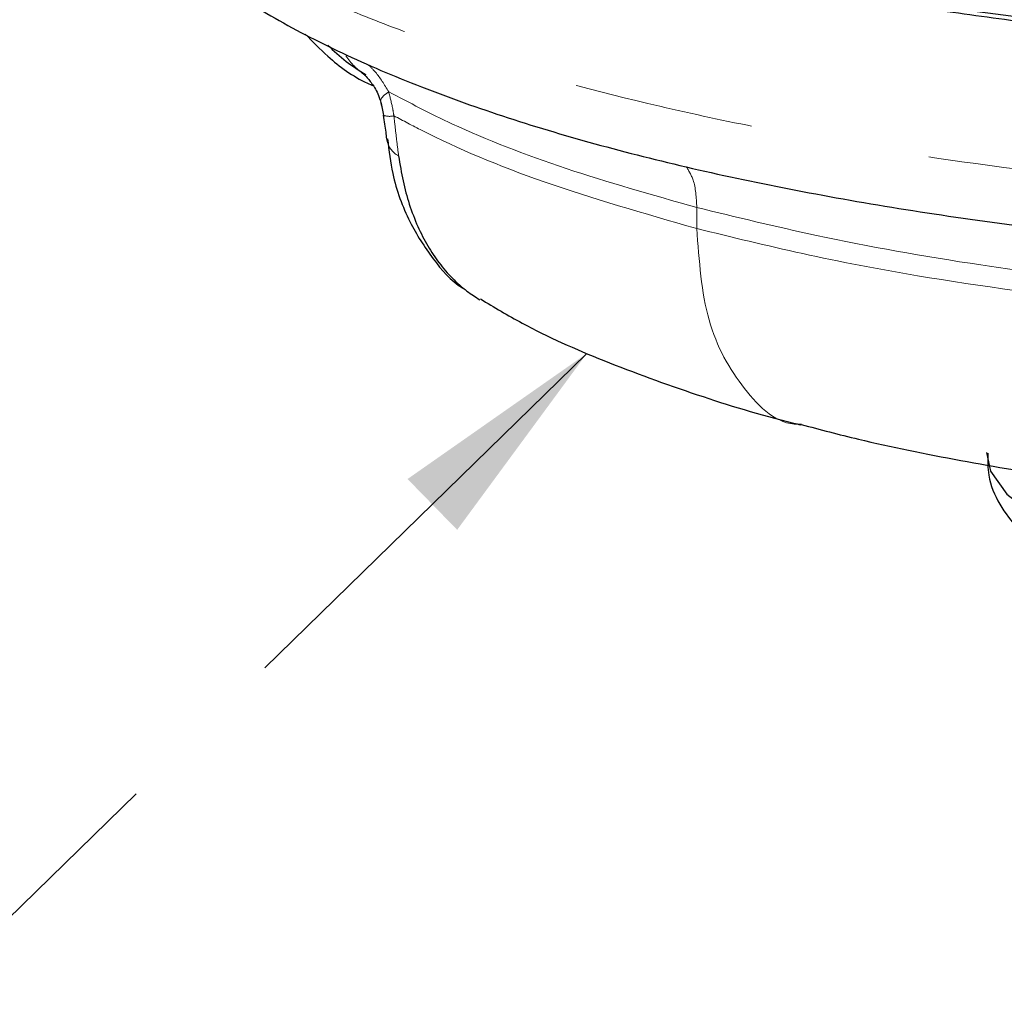
# Model space of a CAD drawing. Units: inches. Extents: x 0.3 to 10.6, y 0.2 to 8.2.
# Drawn here: x 7.2 to 7.7, y 5.7 to 6.2 of the extents above; entities that cross this region are included whole.
import ezdxf

# ---------------------------------------------------------------- set-up
doc = ezdxf.new("R2010")
doc.units = ezdxf.units.IN
doc.header["$MEASUREMENT"] = 0
doc.linetypes.add('PHANTOM', pattern=[0.49999999999999994, 0.25, -0.05, 0.05, -0.05, 0.05, -0.05])
doc.layers.add('TXT', color=7, linetype='PHANTOM', lineweight=50)
doc.styles.get("Standard").update_dxf_attribs({"font": 'ARIAL.TTF'})
doc.dimstyles.new('SLDDIMSTYLE0', dxfattribs={"dimtxt": 0.18, "dimasz": 0.12, "dimexe": 0, "dimexo": 0.0625, "dimgap": 0, "dimtad": 0, "dimtih": 1, "dimtoh": 1, "dimdec": 0, "dimrnd": 1e-09, "dimzin": 0, "dimdsep": 46, "dimlunit": 5, "dimtxsty": 'Standard', "dimsah": 1, "dimcen": 0.09, "dimadec": 0, "dimazin": 0, "dimtfac": 0.12, "dimtdec": 0, "dimtofl": 0, "dimtmove": 0, "dimatfit": 3, "dimfxl": 0, "dimfrac": 2, "dimtolj": 1, "dimtzin": 0, "dimarcsym": 0})

msp = doc.modelspace()

# ---------------------------------------------------------------- linework, layer by layer
at = {"color": 8, "linetype": 'PHANTOM', "lineweight": 18}
msp.add_line((7.561654244916774, 6.090705902867798), (7.561626557084097, 6.079013703795669), dxfattribs=at)
at = {"color": 8, "linetype": 'PHANTOM', "lineweight": 18, "flags": 128}
msp.add_lwpolyline([(7.390449729181229, 6.15493363909518), (7.38793557103741, 6.153051448744267), (7.38640756843626, 6.151364563745272), (7.385896586020349, 6.14990705806018), (7.385952710320506, 6.149484461331498)], dxfattribs=at)
at = {"color": 7, "linetype": 'Continuous', "lineweight": 25, "flags": 128}
msp.add_lwpolyline([(7.722638288743032, 5.954640015704306), (7.72475819593656, 5.944250803366022), (7.733896644724214, 5.931436519184828), (7.75000848309404, 5.91905190759983), (7.772667567943238, 5.90742453004049), (7.801274587604042, 5.896861919802319), (7.835072913078558, 5.887643448077927), (7.873168610170292, 5.880012934849462), (7.914554083210195, 5.874172200077406), (7.958134725022648, 5.870275725750796), (8.002757868264696, 5.86842656998264), (8.04724327240256, 5.868673641218922), (8.090414339973346, 5.871010404655802), (8.131129236490912, 5.875375055079088)], dxfattribs=at)
at = {"color": 8, "linetype": 'PHANTOM', "lineweight": 18}
for centre, radius, start, end in [((7.400783823483202, 6.197900352315473), 0.04113019941227904, 213.8834958731698, 234.9243984531825), ((7.390870041067217, 6.151173458693446), 0.009857599050307359, 249.9974551629844, 284.5544821636361), ((7.402166271042524, 6.130823234804992), 0.01307183532541533, 189.1084325686168, 241.7416864111257)]:
    msp.add_arc(centre, radius, start, end, dxfattribs=at)
at = {"color": 7, "linetype": 'Continuous', "lineweight": 25}
for points, knots in [([(7.251990160849782, 6.353689009532236), (7.257898755495282, 6.347443352177366), (7.269831180013827, 6.334830228511412), (7.298758628054726, 6.316638331967201), (7.331340198729067, 6.298952318460029), (7.369056122631845, 6.282101481858975), (7.410933571477465, 6.266164067413361), (7.457528824677613, 6.251028421974746), (7.517781903765924, 6.234306303345076), (7.594827911242496, 6.216907062033166), (7.674503761347263, 6.203116974286335), (7.745661021805633, 6.193333408680105), (7.80560166106721, 6.186583236210137), (7.870905801242291, 6.180925625910918), (7.937901437458821, 6.176790552149747), (8.005225682247476, 6.174293255601716), (8.072303329481429, 6.17343461984231), (8.138579572711134, 6.174208418700702), (8.204646400257777, 6.176630252865601), (8.269142745148326, 6.180669718181806), (8.331543757025306, 6.186267268296615), (8.391375747832077, 6.193354100269954), (8.449089683569222, 6.202035217781021), (8.508211504238636, 6.212990683779521), (8.56704263689744, 6.226639511795082), (8.629533518167813, 6.244300738413889), (8.6637712192016, 6.258808344169356), (8.682782369417554, 6.26686397477431)], [0, 0, 0, 0, 0.0363147409944178, 0.07333772780577551, 0.1109018343722112, 0.1473109558716415, 0.1839726899494054, 0.2210250116128004, 0.2586158922423042, 0.3165864028530722, 0.3761415871706419, 0.4064776889564226, 0.4429480180816965, 0.4796777501499727, 0.5168033443108415, 0.5544695350616071, 0.5908882355020103, 0.627564957925412, 0.6646392542278102, 0.7022531073128071, 0.7386381274459304, 0.7752775018905967, 0.8123147853643328, 0.8498927114336341, 0.895747400850608, 0.9421117141925849, 1, 1, 1, 1]), ([(7.215548699163073, 6.339628437856846), (7.215407426802149, 6.335765960918249), (7.214954756658921, 6.323389668927599), (7.220709269333714, 6.303018569564659), (7.231722681439974, 6.279360380546713), (7.248470077246868, 6.256491880262382), (7.27109456833611, 6.233926993275252), (7.300302998338536, 6.21170887991364), (7.33585450515233, 6.190324024825816), (7.376861654518804, 6.170309624605817), (7.422309053094781, 6.151976138826313), (7.471529697840044, 6.135397107265613), (7.524069683016142, 6.120589016795827), (7.579855352822994, 6.107458353590901), (7.638895457575003, 6.095838005152935), (7.701341517972662, 6.085665469296193), (7.766775776130387, 6.077013188610884), (7.834579739494193, 6.069978961140789), (7.904010265911896, 6.064657228365417), (7.974238202403639, 6.0611256294184), (8.044410587332353, 6.059434576682414), (8.113722674268436, 6.05960602157309), (8.181420599936136, 6.061633015930111), (8.24696134791942, 6.065503347868825), (8.310473206390874, 6.071129188826838), (8.372062540208734, 6.078501424414141), (8.43156151657715, 6.087661095678708), (8.488510112079659, 6.098519964273838), (8.541748129060716, 6.111252884867636), (8.57752742281109, 6.120879928191004), (8.594055824798609, 6.126723833010796), (8.595561709104338, 6.127256264673514)], [0, 0, 0, 0, 0.01286729061451126, 0.04122985025033792, 0.07056544433394335, 0.1023050194468622, 0.1373887204879133, 0.1755581365125604, 0.2152288738269543, 0.2546683630472833, 0.2933159438822393, 0.331073472449346, 0.3679543201503946, 0.4040682804791969, 0.4404075276697074, 0.4771588257334139, 0.5142882041655843, 0.5517060511043462, 0.5892810357721978, 0.6268263346493534, 0.6641666445499647, 0.7011763172529956, 0.737775612569894, 0.7738738756996747, 0.8097159119954512, 0.8461528592825395, 0.8830575630123361, 0.9203982873611327, 0.9581245099377781, 0.9961847707160661, 1, 1, 1, 1]), ([(7.503135891298993, 6.240973226011515), (7.521677067588212, 6.236364440408441), (7.558907793490234, 6.227109988001935), (7.619992742390618, 6.214881652222362), (7.684810000280271, 6.203948098620563), (7.750786735141999, 6.19495145036779), (7.816635298403718, 6.187841464182908), (7.881973592290862, 6.182446203434242), (7.949005012902704, 6.178587666448345), (8.016290669826683, 6.17635710188191), (8.083018777382078, 6.175772747090986), (8.14904260226564, 6.176799774498899), (8.214867221390783, 6.179467039981923), (8.27908754731732, 6.183762913121129), (8.34098453555423, 6.189582951418902), (8.40043949100791, 6.196907154538621), (8.457809192516462, 6.205818242716527), (8.511797807323545, 6.216164576416039), (8.561915186153577, 6.227760610149333), (8.607946086207253, 6.240597765202481), (8.648049230758502, 6.253790021058562), (8.67045566706664, 6.263204672795605), (8.680550350448147, 6.267446218712395)], [0, 0, 0, 0, 0.05235161754492577, 0.1051221720207654, 0.1592131304689018, 0.2137618459140521, 0.2626064853495842, 0.3117916142841941, 0.362044694444715, 0.4126620655725587, 0.4614500814442958, 0.5105798750728723, 0.5607786150924067, 0.6113440401419223, 0.6602007521962828, 0.7093977548889813, 0.7596700090667554, 0.8103129135833337, 0.8592097309720126, 0.9084433219008552, 0.9587513309049689, 1, 1, 1, 1]), ([(7.344118760629547, 6.186964086335036), (7.348206657149755, 6.182757289640652), (7.358429957183268, 6.172236635662722), (7.37136116551939, 6.16293334201176), (7.380866179231582, 6.158678229662075), (7.381997328045895, 6.158171847931879)], [0, 0, 0, 0, 0.3698759108836143, 0.9250117740114001, 1, 1, 1, 1]), ([(7.35666783815201, 6.180834832345261), (7.359896794059892, 6.177740195843892), (7.366015455934369, 6.171876060526937), (7.374004805715019, 6.166850549012301), (7.377777995377072, 6.164477113299237)], [0, 0, 0, 0, 0.5277225599522811, 1, 1, 1, 1]), ([(7.37697846360065, 6.164356690863579), (7.376916182280156, 6.164403413787123), (7.376655733456841, 6.164598800306912), (7.378588669349927, 6.162887322213408), (7.381897218092281, 6.158616038503149), (7.385249440557058, 6.15287987346809), (7.386184048396194, 6.148270976711458), (7.386445812385756, 6.146980121711126)], [0, 0, 0, 0, 0.07778724307997288, 0.3252916888795586, 0.6199849814514903, 0.893565789646216, 1, 1, 1, 1]), ([(7.385947758541119, 6.149457210952817), (7.385970917714648, 6.14937944230697), (7.386654344518718, 6.147084490933977), (7.387077377980187, 6.144421259154816), (7.387486076175196, 6.141848275880035)], [0, 0, 0, 0, 0.03388683819682013, 1, 1, 1, 1]), ([(7.387464867610828, 6.14192181823654), (7.38794537474102, 6.138639899505886), (7.388640549757838, 6.133891774524125), (7.38909554706476, 6.129969857598003), (7.389236048820338, 6.128758781829043)], [0, 0, 0, 0, 0.6912031050699796, 1, 1, 1, 1]), ([(7.389807695221734, 6.128796923805182), (7.39060309363717, 6.122300119645482), (7.392606762749447, 6.105934175772981), (7.401054554611626, 6.083191719965257), (7.414439771526443, 6.062313718227446), (7.425307224845739, 6.049511685024184), (7.432380447635847, 6.045484113555792), (7.43286739984493, 6.045206837569728)], [0, 0, 0, 0, 0.1904172514570456, 0.4796755409425172, 0.736866658765954, 0.9818847270049811, 1, 1, 1, 1]), ([(7.395977443561723, 6.119309274010043), (7.396711533396059, 6.114631941891692), (7.398171277601683, 6.105331025112582), (7.401799147847078, 6.092247639335972), (7.406392599124919, 6.080169082152458), (7.41197650887114, 6.06928041871017), (7.418407542622052, 6.05961846795428), (7.425702708457731, 6.051218902306934), (7.433318917309334, 6.044393581397494), (7.438696781863306, 6.040997939199168), (7.441142315952398, 6.039453802364367)], [0, 0, 0, 0, 0.1283869005784717, 0.2552985008533878, 0.3867933244675315, 0.5129975445688357, 0.6375932810414319, 0.7665129361259562, 0.8938239205664399, 0.9999999999999999, 0.9999999999999999, 0.9999999999999999, 0.9999999999999999]), ([(7.44142629394864, 6.039910571132156), (7.449034109693856, 6.035342765242873), (7.470356008872381, 6.022540891498807), (7.51010494071211, 6.005004706621598), (7.560475462623045, 5.986753239930199), (7.597569171096207, 5.975171916523856), (7.618053508180577, 5.970307555389555), (7.619374443272287, 5.969993876440873)], [0, 0, 0, 0, 0.1515125630564355, 0.4246337847759835, 0.7103868179364439, 0.9813242569855144, 1, 1, 1, 1]), ([(7.619730384727211, 5.970165904857383), (7.630182664970094, 5.967397074470488), (7.658292088610153, 5.959950830729971), (7.707499769765966, 5.950019104293523), (7.766287759092783, 5.940263652815575), (7.814917486805158, 5.933704606360948), (7.844257819265994, 5.93101760715397), (7.852920174518048, 5.930224305246981)], [0, 0, 0, 0, 0.1501286456275838, 0.4037424946894472, 0.6521394572395034, 0.897298655235558, 1, 1, 1, 1]), ([(7.723374769686203, 5.954255189127363), (7.723294787167545, 5.950127634076851), (7.72309933565793, 5.940041219205518), (7.729669044475357, 5.925316795913951), (7.740323663361641, 5.911158214691273), (7.755729624020447, 5.89825503917878), (7.776803649044114, 5.886053346345617), (7.804024622640522, 5.874886112307523), (7.836035121320548, 5.865320287255844), (7.87114881781697, 5.857609242970944), (7.908685631188955, 5.851700893648403), (7.947976603765175, 5.847597725079234), (7.988254959483271, 5.845326211914703), (8.028646122248736, 5.844927652916274), (8.068392951842137, 5.846354250818034), (8.10622560535205, 5.849798362732534), (8.132529956619495, 5.853134565234344), (8.144882964389806, 5.855827043267047), (8.146555961921802, 5.856191692038214)], [0, 0, 0, 0, 0.03487919520656594, 0.0852335169188878, 0.1373740809549184, 0.1971436771071512, 0.2682297236413793, 0.3451660650565937, 0.4198155719612605, 0.4925148378449226, 0.5640970936990328, 0.6350665154456894, 0.7057245129405589, 0.7762769495902815, 0.8468768217585606, 0.9176627016419591, 0.9888488617909641, 0.9999999999999999, 0.9999999999999999, 0.9999999999999999, 0.9999999999999999])]:
    msp.add_open_spline(points, degree=3, knots=knots, dxfattribs=at)
at = {"color": 8, "linetype": 'PHANTOM', "lineweight": 18}
for points, knots in [([(7.214668403475987, 6.338363579717216), (7.214653423660823, 6.338252669901137), (7.213759126099937, 6.331631334663369), (7.217229212281044, 6.318562170402513), (7.228376290833544, 6.292865890260074), (7.251531473050901, 6.267398352367071), (7.293136762400079, 6.236767336752992), (7.336961167487061, 6.213275716650729), (7.389952735448649, 6.191431852967866), (7.448799465856407, 6.170799628945447), (7.515872634520351, 6.15219242356175), (7.589543779959845, 6.136077107855758), (7.647952771140048, 6.125266450066011), (7.728965142813322, 6.11273075153994), (7.814419401864052, 6.103072268168902), (7.923862408926326, 6.094966748998106), (8.013295494593102, 6.091608891935562), (8.102175027080435, 6.091505640556822), (8.168392643578441, 6.093095181115033), (8.233243061503064, 6.09629465738939), (8.296234389207894, 6.101040929802258), (8.357853200614452, 6.107403650552007), (8.436171982289403, 6.117896538139688), (8.508596055095747, 6.131385261917908), (8.57402935721907, 6.147331329663047), (8.603585204470376, 6.156442378323568), (8.618469865480765, 6.161030806109376)], [0, 0, 0, 0, 0.0005982830737098501, 0.03571760316795206, 0.06971959904211215, 0.1383843440696531, 0.1734506843262932, 0.2414937567589198, 0.2760326750545793, 0.3110720108629613, 0.3791601793294372, 0.4136308107240892, 0.4486650987002142, 0.4826437261338425, 0.5512600616527833, 0.5863100195296821, 0.6544282844542078, 0.6890033263149076, 0.7240863273354903, 0.7581071656151341, 0.7923639277711828, 0.8269881552465024, 0.8621204564978316, 0.9302952856495701, 0.9648959126392008, 1, 1, 1, 1]), ([(7.37897990025371, 6.170019141774495), (7.380373972516422, 6.168699465120889), (7.384401437518584, 6.164886928512325), (7.388058516522388, 6.158868705884103), (7.390449729181229, 6.15493363909518)], [0, 0, 0, 0, 0.3461413722933331, 1, 1, 1, 1]), ([(7.561654244916774, 6.090705902867798), (7.536774612705444, 6.097737513050585), (7.486481226710982, 6.111951689614031), (7.430421177037945, 6.133981021140773), (7.401921592657026, 6.148920207370236), (7.390449729181229, 6.15493363909518)], [0, 0, 0, 0, 0.3690515385908468, 0.7460259590874326, 1, 1, 1, 1]), ([(7.390449729181229, 6.15493363909518), (7.391251693690377, 6.151815589951918), (7.39237765250363, 6.14743784645708), (7.393130600142021, 6.142929479813012), (7.393347260594656, 6.141632198690202)], [0, 0, 0, 0, 0.7122503058802511, 1, 1, 1, 1]), ([(7.393347260594656, 6.141632198690202), (7.39849779906417, 6.138887963809232), (7.422579415928889, 6.126057147501096), (7.474554234217423, 6.10393929112347), (7.532329880759769, 6.087400259248594), (7.561626557084097, 6.079013703795669)], [0, 0, 0, 0, 0.1182502562928524, 0.5528853697636674, 1, 1, 1, 1]), ([(7.393347260594656, 6.141632198690202), (7.393461033180985, 6.140583325079337), (7.39393180849097, 6.136243230376174), (7.394788630884203, 6.128642713034025), (7.395578931687158, 6.122438014434766), (7.395977443561723, 6.119309274010043)], [0, 0, 0, 0, 0.1364336636669029, 0.5645437304175877, 1, 1, 1, 1]), ([(7.55566320782745, 6.113536166227803), (7.55714947883834, 6.111167572885919), (7.560867459843909, 6.105242418596753), (7.561359124361656, 6.096158503253055), (7.561654244916774, 6.090705902867798)], [0, 0, 0, 0, 0.3997521796545951, 0.9999999999999999, 0.9999999999999999, 0.9999999999999999, 0.9999999999999999]), ([(7.799582643456787, 6.048207324277574), (7.772614605244765, 6.0515582984198), (7.712936888844718, 6.058973687071779), (7.632744181019085, 6.073375586803184), (7.583439741881361, 6.085395030911497), (7.561654244916774, 6.090705902867798)], [0, 0, 0, 0, 0.3151484817251761, 0.6973937654803549, 0.9999999999999999, 0.9999999999999999, 0.9999999999999999, 0.9999999999999999]), ([(7.561626557084097, 6.079013703795669), (7.580949997233703, 6.074266593154571), (7.619815034160101, 6.064718778224541), (7.696432344048508, 6.049924185132435), (7.756670758532925, 6.04203815275942), (7.793744323175334, 6.037184716070301)], [0, 0, 0, 0, 0.2754986865583419, 0.5541076818292187, 1, 1, 1, 1]), ([(7.561626557084097, 6.079013703795669), (7.562930250481696, 6.061176635558574), (7.565537637276892, 6.025502499084387), (7.586938141419861, 5.988664370324031), (7.606697012939859, 5.96973773830597), (7.619157802991107, 5.970316803661746), (7.619758412123908, 5.970344714567856)], [0, 0, 0, 0, 0.3277999814686462, 0.655599962937276, 0.9833999444059042, 1, 1, 1, 1])]:
    msp.add_open_spline(points, degree=3, knots=knots, dxfattribs=at)

# ---------------------------------------------------------------- leaders
at = {"layer": 'TXT'}
msp.add_leader([(7.50055879522414, 6.009626790541239), (7.135026019671418, 5.652606665600257), (7.015026019671418, 5.652606665600257)], dimstyle='SLDDIMSTYLE0', dxfattribs=at)

doc.saveas('drawing.dxf')
